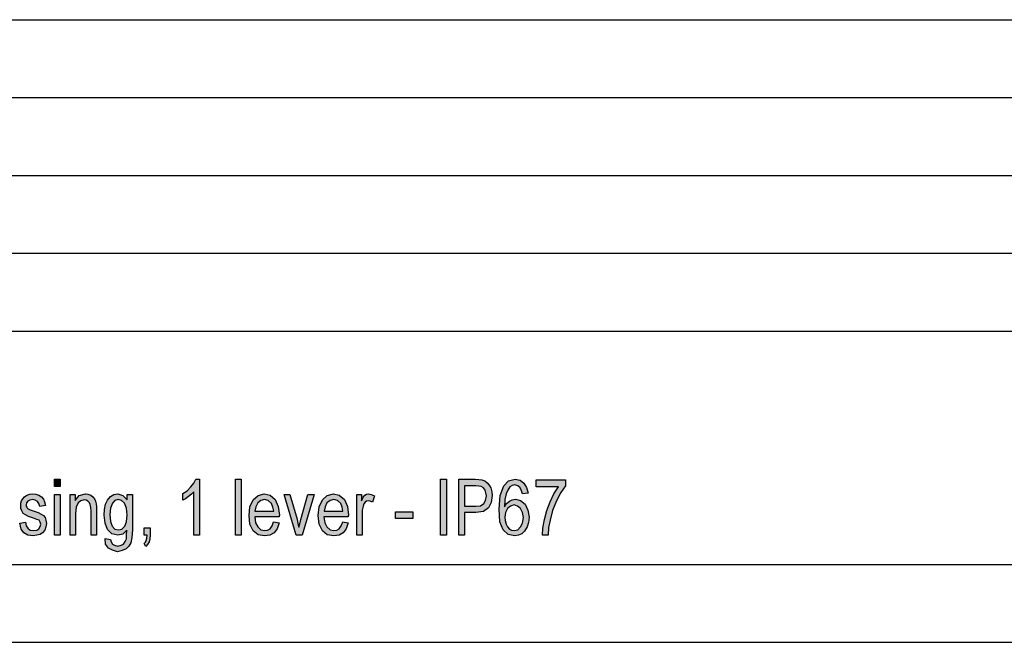
# Model space of a CAD drawing. Units: millimetres. Extents: x -297 to 0, y 295 to 505.
# Drawn here: x -127 to -63, y 295 to 335 of the extents above; entities that cross this region are included whole.
import ezdxf

# ---------------------------------------------------------------- set-up
doc = ezdxf.new("R2010")
doc.units = ezdxf.units.MM
doc.layers.add('1', color=7, linetype='Continuous')

# ---------------------------------------------------------------- blocks, each defined once
blk = doc.blocks.new('_formato_A4', base_point=(-148.5, 400))
at = {"layer": '1', "linetype": 'Continuous'}
for points in [[(-124.464, 305.009), (-124.464, 305.479), (-124.104, 305.479), (-124.104, 305.009)], [(-115.158, 301.875), (-115.518, 301.875), (-115.518, 304.674), (-115.68, 304.517), (-115.86, 304.36), (-116.058, 304.226), (-116.22, 304.136), (-116.22, 304.562), (-115.95, 304.741), (-115.716, 304.987), (-115.518, 305.233), (-115.392, 305.479), (-115.158, 305.479)], [(-112.836, 301.875), (-112.836, 305.479), (-112.476, 305.479), (-112.476, 301.875)], [(-99.678, 301.875), (-99.678, 305.479), (-99.3, 305.479), (-99.3, 301.875)], [(-93.522, 304.987), (-93.522, 305.435), (-91.65, 305.435), (-91.65, 305.054), (-91.938, 304.629), (-92.226, 304.091), (-92.478, 303.465), (-92.64, 302.838), (-92.73, 302.368), (-92.766, 301.875), (-93.126, 301.875), (-93.108, 302.323), (-93, 302.882), (-92.856, 303.465), (-92.64, 304.024), (-92.388, 304.539), (-92.1, 304.987)], [(-126.696, 302.659), (-126.336, 302.726), (-126.3, 302.479), (-126.192, 302.323), (-126.03, 302.211), (-125.814, 302.188), (-125.616, 302.211), (-125.472, 302.3), (-125.382, 302.435), (-125.346, 302.591), (-125.382, 302.726), (-125.454, 302.838), (-125.598, 302.882), (-125.814, 302.972), (-126.138, 303.084), (-126.336, 303.196), (-126.48, 303.285), (-126.57, 303.442), (-126.624, 303.599), (-126.642, 303.778), (-126.642, 303.935), (-126.588, 304.091), (-126.516, 304.226), (-126.408, 304.338), (-126.318, 304.405), (-126.192, 304.472), (-126.048, 304.517), (-125.886, 304.539), (-125.67, 304.517), (-125.472, 304.45), (-125.31, 304.338), (-125.184, 304.203), (-125.112, 304.024), (-125.058, 303.8), (-125.418, 303.733), (-125.472, 303.912), (-125.562, 304.047), (-125.706, 304.136), (-125.868, 304.181), (-126.066, 304.136), (-126.192, 304.069), (-126.264, 303.957), (-126.282, 303.823), (-126.282, 303.756), (-126.246, 303.688), (-126.21, 303.599), (-126.12, 303.554), (-126.03, 303.509), (-125.832, 303.442), (-125.526, 303.33), (-125.328, 303.241), (-125.184, 303.151), (-125.076, 303.017), (-125.022, 302.838), (-124.986, 302.636), (-125.022, 302.412), (-125.094, 302.211), (-125.238, 302.032), (-125.4, 301.92), (-125.598, 301.875), (-125.832, 301.83), (-126.192, 301.875), (-126.444, 302.032), (-126.606, 302.278)], [(-124.464, 301.875), (-124.464, 304.494), (-124.104, 304.494), (-124.104, 301.875)], [(-123.474, 301.875), (-123.474, 304.494), (-123.15, 304.494), (-123.15, 304.114), (-122.88, 304.427), (-122.484, 304.539), (-122.322, 304.517), (-122.142, 304.45), (-122.016, 304.338), (-121.908, 304.226), (-121.836, 304.069), (-121.8, 303.89), (-121.782, 303.711), (-121.764, 303.465), (-121.764, 301.875), (-122.124, 301.875), (-122.124, 303.442), (-122.142, 303.666), (-122.178, 303.845), (-122.232, 303.957), (-122.322, 304.069), (-122.448, 304.136), (-122.574, 304.159), (-122.79, 304.091), (-122.952, 303.957), (-123.078, 303.688), (-123.114, 303.285), (-123.114, 301.875)], [(-108.948, 301.875), (-109.722, 304.494), (-109.344, 304.494), (-108.894, 302.905), (-108.84, 302.636), (-108.768, 302.39), (-108.714, 302.614), (-108.642, 302.882), (-108.192, 304.494), (-107.796, 304.494), (-108.552, 301.875)], [(-105.06, 301.875), (-105.06, 304.494), (-104.754, 304.494), (-104.754, 304.091), (-104.646, 304.315), (-104.538, 304.45), (-104.43, 304.517), (-104.304, 304.539), (-104.124, 304.494), (-103.926, 304.405), (-104.052, 304.002), (-104.196, 304.069), (-104.322, 304.091), (-104.43, 304.069), (-104.52, 304.002), (-104.61, 303.89), (-104.646, 303.756), (-104.7, 303.487), (-104.7, 303.241), (-104.7, 301.875)], [(-102.558, 302.95), (-102.558, 303.375), (-101.46, 303.375), (-101.46, 302.95)], [(-118.704, 301.875), (-118.704, 302.345), (-118.326, 302.345), (-118.326, 301.875), (-118.344, 301.651), (-118.398, 301.45), (-118.488, 301.293), (-118.614, 301.159), (-118.704, 301.338), (-118.632, 301.427), (-118.578, 301.539), (-118.542, 301.696), (-118.524, 301.875)]]:
    blk.add_hatch(color=7, dxfattribs=at).paths.add_polyline_path(points)
h = blk.add_hatch(color=7, dxfattribs=at)
h.paths.add_polyline_path([(-98.508, 301.875), (-98.508, 305.479), (-97.446, 305.479), (-97.212, 305.457), (-97.014, 305.435), (-96.834, 305.368), (-96.672, 305.256), (-96.546, 305.099), (-96.438, 304.92), (-96.384, 304.674), (-96.348, 304.427), (-96.42, 303.979), (-96.582, 303.644), (-96.906, 303.397), (-97.41, 303.33), (-98.13, 303.33), (-98.13, 301.875)])
h.paths.add_polyline_path([(-98.13, 303.756), (-97.41, 303.756), (-97.104, 303.778), (-96.888, 303.912), (-96.78, 304.114), (-96.726, 304.405), (-96.762, 304.606), (-96.816, 304.785), (-96.924, 304.92), (-97.068, 305.009), (-97.212, 305.032), (-97.41, 305.054), (-98.13, 305.054)], flags=16)
h = blk.add_hatch(color=7, dxfattribs=at)
h.paths.add_polyline_path([(-94.044, 304.584), (-94.404, 304.539), (-94.476, 304.741), (-94.548, 304.92), (-94.71, 305.054), (-94.908, 305.121), (-95.07, 305.076), (-95.214, 304.987), (-95.358, 304.785), (-95.466, 304.539), (-95.538, 304.181), (-95.556, 303.711), (-95.43, 303.912), (-95.25, 304.069), (-95.07, 304.159), (-94.854, 304.203), (-94.53, 304.114), (-94.242, 303.868), (-94.062, 303.487), (-93.99, 303.039), (-94.026, 302.703), (-94.116, 302.412), (-94.278, 302.144), (-94.458, 301.965), (-94.674, 301.875), (-94.908, 301.83), (-95.322, 301.92), (-95.646, 302.233), (-95.862, 302.748), (-95.916, 303.554), (-95.844, 304.427), (-95.61, 305.054), (-95.304, 305.368), (-94.872, 305.479), (-94.566, 305.412), (-94.314, 305.233), (-94.152, 304.942)])
h.paths.add_polyline_path([(-95.538, 303.039), (-95.52, 302.815), (-95.466, 302.591), (-95.376, 302.412), (-95.25, 302.278), (-95.106, 302.211), (-94.926, 302.188), (-94.71, 302.233), (-94.53, 302.412), (-94.404, 302.659), (-94.35, 303.017), (-94.404, 303.33), (-94.53, 303.599), (-94.728, 303.756), (-94.944, 303.823), (-95.178, 303.756), (-95.376, 303.599), (-95.502, 303.33)], flags=16)
h = blk.add_hatch(color=7, dxfattribs=at)
h.paths.add_polyline_path([(-121.224, 301.674), (-120.864, 301.606), (-120.828, 301.45), (-120.756, 301.315), (-120.612, 301.248), (-120.396, 301.181), (-120.198, 301.248), (-120.036, 301.315), (-119.928, 301.472), (-119.856, 301.651), (-119.838, 301.875), (-119.82, 302.211), (-120.09, 301.942), (-120.396, 301.875), (-120.792, 301.965), (-121.062, 302.256), (-121.224, 302.659), (-121.278, 303.174), (-121.26, 303.532), (-121.188, 303.868), (-121.062, 304.136), (-120.882, 304.36), (-120.666, 304.494), (-120.396, 304.539), (-120.072, 304.427), (-119.802, 304.159), (-119.802, 304.494), (-119.46, 304.494), (-119.46, 302.233), (-119.496, 301.741), (-119.568, 301.382), (-119.694, 301.181), (-119.874, 301.002), (-120.126, 300.89), (-120.414, 300.823), (-120.756, 300.912), (-121.008, 301.047), (-121.188, 301.315)])
h.paths.add_polyline_path([(-120.918, 303.218), (-120.882, 302.771), (-120.774, 302.457), (-120.594, 302.278), (-120.36, 302.233), (-120.144, 302.278), (-119.964, 302.457), (-119.856, 302.748), (-119.802, 303.196), (-119.856, 303.621), (-119.982, 303.935), (-120.162, 304.114), (-120.378, 304.181), (-120.594, 304.114), (-120.756, 303.935), (-120.882, 303.621)], flags=16)
h = blk.add_hatch(color=7, dxfattribs=at)
h.paths.add_polyline_path([(-110.406, 302.748), (-110.046, 302.681), (-110.172, 302.3), (-110.37, 302.032), (-110.64, 301.875), (-110.982, 301.83), (-111.396, 301.897), (-111.702, 302.166), (-111.918, 302.591), (-111.972, 303.151), (-111.918, 303.711), (-111.702, 304.159), (-111.396, 304.427), (-111, 304.539), (-110.622, 304.45), (-110.298, 304.181), (-110.1, 303.733), (-110.028, 303.174), (-110.046, 303.106), (-110.046, 303.062), (-111.612, 303.062), (-111.558, 302.681), (-111.414, 302.412), (-111.216, 302.233), (-110.964, 302.188), (-110.784, 302.211), (-110.622, 302.3), (-110.496, 302.479)])
h.paths.add_polyline_path([(-111.594, 303.42), (-110.388, 303.42), (-110.442, 303.688), (-110.532, 303.912), (-110.748, 304.114), (-110.982, 304.181), (-111.216, 304.114), (-111.414, 303.957), (-111.54, 303.711)], flags=16)
h = blk.add_hatch(color=7, dxfattribs=at)
h.paths.add_polyline_path([(-105.96, 302.748), (-105.6, 302.681), (-105.726, 302.3), (-105.924, 302.032), (-106.194, 301.875), (-106.536, 301.83), (-106.95, 301.897), (-107.256, 302.166), (-107.472, 302.591), (-107.526, 303.151), (-107.472, 303.711), (-107.256, 304.159), (-106.95, 304.427), (-106.554, 304.539), (-106.176, 304.45), (-105.852, 304.181), (-105.654, 303.733), (-105.582, 303.174), (-105.6, 303.106), (-105.6, 303.062), (-107.166, 303.062), (-107.112, 302.681), (-106.968, 302.412), (-106.77, 302.233), (-106.518, 302.188), (-106.338, 302.211), (-106.176, 302.3), (-106.05, 302.479)])
h.paths.add_polyline_path([(-107.148, 303.42), (-105.942, 303.42), (-105.996, 303.688), (-106.086, 303.912), (-106.302, 304.114), (-106.536, 304.181), (-106.77, 304.114), (-106.968, 303.957), (-107.094, 303.711)], flags=16)
at = {"layer": '1', "color": 7, "linetype": 'Continuous'}
for p, q in [((-189, 335), (-5, 335)), ((-189, 330), (-5, 330)), ((-189, 325), (-5, 325)), ((-189, 320), (-5, 320)), ((-189, 315), (-5, 315)), ((-124.464, 305.479), (-124.104, 305.479)), ((-124.464, 305.009), (-124.464, 305.479)), ((-124.104, 305.009), (-124.464, 305.009)), ((-124.104, 305.479), (-124.104, 305.009)), ((-115.95, 304.741), (-115.716, 304.987)), ((-115.716, 304.987), (-115.518, 305.233)), ((-115.518, 305.233), (-115.392, 305.479)), ((-115.392, 305.479), (-115.158, 305.479)), ((-115.158, 305.479), (-115.158, 301.875)), ((-112.836, 305.479), (-112.476, 305.479)), ((-112.836, 301.875), (-112.836, 305.479)), ((-112.476, 305.479), (-112.476, 301.875)), ((-99.678, 305.479), (-99.3, 305.479)), ((-99.678, 301.875), (-99.678, 305.479)), ((-99.3, 305.479), (-99.3, 301.875)), ((-98.508, 305.479), (-97.446, 305.479)), ((-98.508, 301.875), (-98.508, 305.479)), ((-98.13, 305.054), (-98.13, 303.756)), ((-97.41, 305.054), (-98.13, 305.054)), ((-97.446, 305.479), (-97.212, 305.457)), ((-97.212, 305.032), (-97.41, 305.054)), ((-97.212, 305.457), (-97.014, 305.435)), ((-97.068, 305.009), (-97.212, 305.032)), ((-96.924, 304.92), (-97.068, 305.009)), ((-97.014, 305.435), (-96.834, 305.368)), ((-96.816, 304.785), (-96.924, 304.92)), ((-96.834, 305.368), (-96.672, 305.256)), ((-96.672, 305.256), (-96.546, 305.099)), ((-96.546, 305.099), (-96.438, 304.92)), ((-96.438, 304.92), (-96.384, 304.674)), ((-95.844, 304.427), (-95.61, 305.054)), ((-95.61, 305.054), (-95.304, 305.368)), ((-95.214, 304.987), (-95.358, 304.785)), ((-95.304, 305.368), (-94.872, 305.479)), ((-95.07, 305.076), (-95.214, 304.987)), ((-94.908, 305.121), (-95.07, 305.076)), ((-94.71, 305.054), (-94.908, 305.121)), ((-94.872, 305.479), (-94.566, 305.412)), ((-94.548, 304.92), (-94.71, 305.054)), ((-94.566, 305.412), (-94.314, 305.233)), ((-94.476, 304.741), (-94.548, 304.92)), ((-94.314, 305.233), (-94.152, 304.942)), ((-94.152, 304.942), (-94.044, 304.584)), ((-93.522, 305.435), (-91.65, 305.435)), ((-93.522, 304.987), (-93.522, 305.435)), ((-92.1, 304.987), (-93.522, 304.987)), ((-92.388, 304.539), (-92.1, 304.987)), ((-91.65, 305.054), (-91.938, 304.629)), ((-91.65, 305.435), (-91.65, 305.054)), ((-126.516, 304.226), (-126.408, 304.338)), ((-126.408, 304.338), (-126.318, 304.405)), ((-126.318, 304.405), (-126.192, 304.472)), ((-126.192, 304.472), (-126.048, 304.517)), ((-126.048, 304.517), (-125.886, 304.539)), ((-125.886, 304.539), (-125.67, 304.517)), ((-125.67, 304.517), (-125.472, 304.45)), ((-125.472, 304.45), (-125.31, 304.338)), ((-125.31, 304.338), (-125.184, 304.203)), ((-124.464, 304.494), (-124.104, 304.494)), ((-124.464, 301.875), (-124.464, 304.494)), ((-124.104, 304.494), (-124.104, 301.875)), ((-123.474, 304.494), (-123.15, 304.494)), ((-123.474, 301.875), (-123.474, 304.494)), ((-123.15, 304.494), (-123.15, 304.114)), ((-123.15, 304.114), (-122.88, 304.427)), ((-122.88, 304.427), (-122.484, 304.539)), ((-122.484, 304.539), (-122.322, 304.517)), ((-122.322, 304.517), (-122.142, 304.45)), ((-122.142, 304.45), (-122.016, 304.338)), ((-122.016, 304.338), (-121.908, 304.226)), ((-121.062, 304.136), (-120.882, 304.36)), ((-120.882, 304.36), (-120.666, 304.494)), ((-120.666, 304.494), (-120.396, 304.539)), ((-120.396, 304.539), (-120.072, 304.427)), ((-120.072, 304.427), (-119.802, 304.159)), ((-119.802, 304.494), (-119.46, 304.494)), ((-119.802, 304.159), (-119.802, 304.494)), ((-119.46, 304.494), (-119.46, 302.233)), ((-116.22, 304.562), (-115.95, 304.741)), ((-116.22, 304.136), (-116.22, 304.562)), ((-115.86, 304.36), (-116.058, 304.226)), ((-115.68, 304.517), (-115.86, 304.36)), ((-115.518, 304.674), (-115.68, 304.517)), ((-115.518, 301.875), (-115.518, 304.674)), ((-111.702, 304.159), (-111.396, 304.427)), ((-111.396, 304.427), (-111, 304.539)), ((-111, 304.539), (-110.622, 304.45)), ((-110.622, 304.45), (-110.298, 304.181)), ((-109.722, 304.494), (-109.344, 304.494)), ((-108.948, 301.875), (-109.722, 304.494)), ((-109.344, 304.494), (-108.894, 302.905)), ((-108.642, 302.882), (-108.192, 304.494)), ((-107.796, 304.494), (-108.552, 301.875)), ((-108.192, 304.494), (-107.796, 304.494)), ((-107.256, 304.159), (-106.95, 304.427)), ((-106.95, 304.427), (-106.554, 304.539)), ((-106.554, 304.539), (-106.176, 304.45)), ((-106.176, 304.45), (-105.852, 304.181)), ((-105.06, 304.494), (-104.754, 304.494)), ((-105.06, 301.875), (-105.06, 304.494)), ((-104.754, 304.494), (-104.754, 304.091)), ((-104.754, 304.091), (-104.646, 304.315)), ((-104.646, 304.315), (-104.538, 304.45)), ((-104.538, 304.45), (-104.43, 304.517)), ((-104.43, 304.517), (-104.304, 304.539)), ((-104.304, 304.539), (-104.124, 304.494)), ((-104.124, 304.494), (-103.926, 304.405)), ((-103.926, 304.405), (-104.052, 304.002)), ((-96.762, 304.606), (-96.816, 304.785)), ((-96.78, 304.114), (-96.726, 304.405)), ((-96.726, 304.405), (-96.762, 304.606)), ((-96.348, 304.427), (-96.42, 303.979)), ((-96.384, 304.674), (-96.348, 304.427)), ((-95.916, 303.554), (-95.844, 304.427)), ((-95.466, 304.539), (-95.538, 304.181)), ((-95.358, 304.785), (-95.466, 304.539)), ((-94.404, 304.539), (-94.476, 304.741)), ((-94.044, 304.584), (-94.404, 304.539)), ((-92.64, 304.024), (-92.388, 304.539)), ((-91.938, 304.629), (-92.226, 304.091)), ((-126.642, 303.935), (-126.588, 304.091)), ((-126.642, 303.778), (-126.642, 303.935)), ((-126.624, 303.599), (-126.642, 303.778)), ((-126.57, 303.442), (-126.624, 303.599)), ((-126.588, 304.091), (-126.516, 304.226)), ((-126.264, 303.957), (-126.282, 303.823)), ((-126.282, 303.823), (-126.282, 303.756)), ((-126.282, 303.756), (-126.246, 303.688)), ((-126.192, 304.069), (-126.264, 303.957)), ((-126.246, 303.688), (-126.21, 303.599)), ((-126.21, 303.599), (-126.12, 303.554)), ((-126.066, 304.136), (-126.192, 304.069)), ((-125.868, 304.181), (-126.066, 304.136)), ((-125.706, 304.136), (-125.868, 304.181)), ((-125.562, 304.047), (-125.706, 304.136)), ((-125.472, 303.912), (-125.562, 304.047)), ((-125.418, 303.733), (-125.472, 303.912)), ((-125.058, 303.8), (-125.418, 303.733)), ((-125.184, 304.203), (-125.112, 304.024)), ((-125.112, 304.024), (-125.058, 303.8)), ((-123.078, 303.688), (-123.114, 303.285)), ((-122.952, 303.957), (-123.078, 303.688)), ((-122.79, 304.091), (-122.952, 303.957)), ((-122.574, 304.159), (-122.79, 304.091)), ((-122.448, 304.136), (-122.574, 304.159)), ((-122.322, 304.069), (-122.448, 304.136)), ((-122.232, 303.957), (-122.322, 304.069)), ((-122.178, 303.845), (-122.232, 303.957)), ((-122.142, 303.666), (-122.178, 303.845)), ((-122.124, 303.442), (-122.142, 303.666)), ((-121.908, 304.226), (-121.836, 304.069)), ((-121.836, 304.069), (-121.8, 303.89)), ((-121.8, 303.89), (-121.782, 303.711)), ((-121.782, 303.711), (-121.764, 303.465)), ((-121.26, 303.532), (-121.188, 303.868)), ((-121.188, 303.868), (-121.062, 304.136)), ((-120.882, 303.621), (-120.918, 303.218)), ((-120.756, 303.935), (-120.882, 303.621)), ((-120.594, 304.114), (-120.756, 303.935)), ((-120.378, 304.181), (-120.594, 304.114)), ((-120.162, 304.114), (-120.378, 304.181)), ((-119.982, 303.935), (-120.162, 304.114)), ((-119.856, 303.621), (-119.982, 303.935)), ((-119.802, 303.196), (-119.856, 303.621)), ((-116.058, 304.226), (-116.22, 304.136)), ((-111.972, 303.151), (-111.918, 303.711)), ((-111.918, 303.711), (-111.702, 304.159)), ((-111.54, 303.711), (-111.594, 303.42)), ((-111.414, 303.957), (-111.54, 303.711)), ((-111.216, 304.114), (-111.414, 303.957)), ((-110.982, 304.181), (-111.216, 304.114)), ((-110.748, 304.114), (-110.982, 304.181)), ((-110.532, 303.912), (-110.748, 304.114)), ((-110.442, 303.688), (-110.532, 303.912)), ((-110.388, 303.42), (-110.442, 303.688)), ((-110.298, 304.181), (-110.1, 303.733)), ((-110.1, 303.733), (-110.028, 303.174)), ((-107.526, 303.151), (-107.472, 303.711)), ((-107.472, 303.711), (-107.256, 304.159)), ((-107.094, 303.711), (-107.148, 303.42)), ((-106.968, 303.957), (-107.094, 303.711)), ((-106.77, 304.114), (-106.968, 303.957)), ((-106.536, 304.181), (-106.77, 304.114)), ((-106.302, 304.114), (-106.536, 304.181)), ((-106.086, 303.912), (-106.302, 304.114)), ((-105.996, 303.688), (-106.086, 303.912)), ((-105.942, 303.42), (-105.996, 303.688)), ((-105.852, 304.181), (-105.654, 303.733)), ((-105.654, 303.733), (-105.582, 303.174)), ((-104.646, 303.756), (-104.7, 303.487)), ((-104.61, 303.89), (-104.646, 303.756)), ((-104.52, 304.002), (-104.61, 303.89)), ((-104.43, 304.069), (-104.52, 304.002)), ((-104.322, 304.091), (-104.43, 304.069)), ((-104.196, 304.069), (-104.322, 304.091)), ((-104.052, 304.002), (-104.196, 304.069)), ((-98.13, 303.756), (-97.41, 303.756)), ((-97.41, 303.756), (-97.104, 303.778)), ((-97.104, 303.778), (-96.888, 303.912)), ((-96.582, 303.644), (-96.906, 303.397)), ((-96.888, 303.912), (-96.78, 304.114)), ((-96.42, 303.979), (-96.582, 303.644)), ((-95.538, 304.181), (-95.556, 303.711)), ((-95.556, 303.711), (-95.43, 303.912)), ((-95.376, 303.599), (-95.502, 303.33)), ((-95.43, 303.912), (-95.25, 304.069)), ((-95.178, 303.756), (-95.376, 303.599)), ((-95.25, 304.069), (-95.07, 304.159)), ((-94.944, 303.823), (-95.178, 303.756)), ((-95.07, 304.159), (-94.854, 304.203)), ((-94.728, 303.756), (-94.944, 303.823)), ((-94.854, 304.203), (-94.53, 304.114)), ((-94.53, 303.599), (-94.728, 303.756)), ((-94.53, 304.114), (-94.242, 303.868)), ((-94.404, 303.33), (-94.53, 303.599)), ((-94.242, 303.868), (-94.062, 303.487)), ((-92.856, 303.465), (-92.64, 304.024)), ((-92.226, 304.091), (-92.478, 303.465)), ((-126.48, 303.285), (-126.57, 303.442)), ((-126.336, 303.196), (-126.48, 303.285)), ((-126.138, 303.084), (-126.336, 303.196)), ((-125.814, 302.972), (-126.138, 303.084)), ((-126.12, 303.554), (-126.03, 303.509)), ((-126.03, 303.509), (-125.832, 303.442)), ((-125.832, 303.442), (-125.526, 303.33)), ((-125.598, 302.882), (-125.814, 302.972)), ((-125.526, 303.33), (-125.328, 303.241)), ((-125.328, 303.241), (-125.184, 303.151)), ((-125.184, 303.151), (-125.076, 303.017)), ((-125.076, 303.017), (-125.022, 302.838)), ((-123.114, 303.285), (-123.114, 301.875)), ((-122.124, 301.875), (-122.124, 303.442)), ((-121.764, 303.465), (-121.764, 301.875)), ((-121.278, 303.174), (-121.26, 303.532)), ((-121.224, 302.659), (-121.278, 303.174)), ((-120.918, 303.218), (-120.882, 302.771)), ((-119.856, 302.748), (-119.802, 303.196)), ((-111.918, 302.591), (-111.972, 303.151)), ((-111.612, 303.062), (-111.558, 302.681)), ((-110.046, 303.062), (-111.612, 303.062)), ((-111.594, 303.42), (-110.388, 303.42)), ((-110.028, 303.174), (-110.046, 303.106)), ((-110.046, 303.106), (-110.046, 303.062)), ((-107.472, 302.591), (-107.526, 303.151)), ((-107.166, 303.062), (-107.112, 302.681)), ((-105.6, 303.062), (-107.166, 303.062)), ((-107.148, 303.42), (-105.942, 303.42)), ((-105.582, 303.174), (-105.6, 303.106)), ((-105.6, 303.106), (-105.6, 303.062)), ((-104.7, 303.487), (-104.7, 303.241)), ((-104.7, 303.241), (-104.7, 301.875)), ((-102.558, 303.375), (-101.46, 303.375)), ((-102.558, 302.95), (-102.558, 303.375)), ((-101.46, 303.375), (-101.46, 302.95)), ((-98.13, 303.33), (-98.13, 301.875)), ((-97.41, 303.33), (-98.13, 303.33)), ((-96.906, 303.397), (-97.41, 303.33)), ((-95.862, 302.748), (-95.916, 303.554)), ((-95.502, 303.33), (-95.538, 303.039)), ((-95.538, 303.039), (-95.52, 302.815)), ((-94.35, 303.017), (-94.404, 303.33)), ((-94.404, 302.659), (-94.35, 303.017)), ((-94.062, 303.487), (-93.99, 303.039)), ((-93.99, 303.039), (-94.026, 302.703)), ((-93, 302.882), (-92.856, 303.465)), ((-92.478, 303.465), (-92.64, 302.838)), ((-126.696, 302.659), (-126.336, 302.726)), ((-126.606, 302.278), (-126.696, 302.659)), ((-126.336, 302.726), (-126.3, 302.479)), ((-126.3, 302.479), (-126.192, 302.323)), ((-125.454, 302.838), (-125.598, 302.882)), ((-125.472, 302.3), (-125.382, 302.435)), ((-125.382, 302.726), (-125.454, 302.838)), ((-125.346, 302.591), (-125.382, 302.726)), ((-125.382, 302.435), (-125.346, 302.591)), ((-125.022, 302.412), (-125.094, 302.211)), ((-125.022, 302.838), (-124.986, 302.636)), ((-124.986, 302.636), (-125.022, 302.412)), ((-121.062, 302.256), (-121.224, 302.659)), ((-120.882, 302.771), (-120.774, 302.457)), ((-120.774, 302.457), (-120.594, 302.278)), ((-120.144, 302.278), (-119.964, 302.457)), ((-119.964, 302.457), (-119.856, 302.748)), ((-118.704, 302.345), (-118.326, 302.345)), ((-118.704, 301.875), (-118.704, 302.345)), ((-118.326, 302.345), (-118.326, 301.875)), ((-111.702, 302.166), (-111.918, 302.591)), ((-111.558, 302.681), (-111.414, 302.412)), ((-111.414, 302.412), (-111.216, 302.233)), ((-110.622, 302.3), (-110.496, 302.479)), ((-110.496, 302.479), (-110.406, 302.748)), ((-110.406, 302.748), (-110.046, 302.681)), ((-110.046, 302.681), (-110.172, 302.3)), ((-108.894, 302.905), (-108.84, 302.636)), ((-108.84, 302.636), (-108.768, 302.39)), ((-108.768, 302.39), (-108.714, 302.614)), ((-108.714, 302.614), (-108.642, 302.882)), ((-107.256, 302.166), (-107.472, 302.591)), ((-107.112, 302.681), (-106.968, 302.412)), ((-106.968, 302.412), (-106.77, 302.233)), ((-106.176, 302.3), (-106.05, 302.479)), ((-106.05, 302.479), (-105.96, 302.748)), ((-105.96, 302.748), (-105.6, 302.681)), ((-105.6, 302.681), (-105.726, 302.3)), ((-101.46, 302.95), (-102.558, 302.95)), ((-95.646, 302.233), (-95.862, 302.748)), ((-95.52, 302.815), (-95.466, 302.591)), ((-95.466, 302.591), (-95.376, 302.412)), ((-95.376, 302.412), (-95.25, 302.278)), ((-94.71, 302.233), (-94.53, 302.412)), ((-94.53, 302.412), (-94.404, 302.659)), ((-94.116, 302.412), (-94.278, 302.144)), ((-94.026, 302.703), (-94.116, 302.412)), ((-93.108, 302.323), (-93, 302.882)), ((-92.73, 302.368), (-92.766, 301.875)), ((-92.64, 302.838), (-92.73, 302.368)), ((-126.444, 302.032), (-126.606, 302.278)), ((-126.192, 301.875), (-126.444, 302.032)), ((-126.192, 302.323), (-126.03, 302.211)), ((-125.832, 301.83), (-126.192, 301.875)), ((-126.03, 302.211), (-125.814, 302.188)), ((-125.598, 301.875), (-125.832, 301.83)), ((-125.814, 302.188), (-125.616, 302.211)), ((-125.616, 302.211), (-125.472, 302.3)), ((-125.4, 301.92), (-125.598, 301.875)), ((-125.238, 302.032), (-125.4, 301.92)), ((-125.094, 302.211), (-125.238, 302.032)), ((-124.104, 301.875), (-124.464, 301.875)), ((-123.114, 301.875), (-123.474, 301.875)), ((-121.764, 301.875), (-122.124, 301.875)), ((-120.792, 301.965), (-121.062, 302.256)), ((-120.396, 301.875), (-120.792, 301.965)), ((-120.594, 302.278), (-120.36, 302.233)), ((-120.09, 301.942), (-120.396, 301.875)), ((-120.36, 302.233), (-120.144, 302.278)), ((-119.82, 302.211), (-120.09, 301.942)), ((-119.856, 301.651), (-119.838, 301.875)), ((-119.838, 301.875), (-119.82, 302.211)), ((-119.496, 301.741), (-119.568, 301.382)), ((-119.46, 302.233), (-119.496, 301.741)), ((-118.524, 301.875), (-118.704, 301.875)), ((-118.542, 301.696), (-118.524, 301.875)), ((-118.326, 301.875), (-118.344, 301.651)), ((-115.158, 301.875), (-115.518, 301.875)), ((-112.476, 301.875), (-112.836, 301.875)), ((-111.396, 301.897), (-111.702, 302.166)), ((-110.982, 301.83), (-111.396, 301.897)), ((-111.216, 302.233), (-110.964, 302.188)), ((-110.64, 301.875), (-110.982, 301.83)), ((-110.964, 302.188), (-110.784, 302.211)), ((-110.784, 302.211), (-110.622, 302.3)), ((-110.37, 302.032), (-110.64, 301.875)), ((-110.172, 302.3), (-110.37, 302.032)), ((-108.552, 301.875), (-108.948, 301.875)), ((-106.95, 301.897), (-107.256, 302.166)), ((-106.536, 301.83), (-106.95, 301.897)), ((-106.77, 302.233), (-106.518, 302.188)), ((-106.194, 301.875), (-106.536, 301.83)), ((-106.518, 302.188), (-106.338, 302.211)), ((-106.338, 302.211), (-106.176, 302.3)), ((-105.924, 302.032), (-106.194, 301.875)), ((-105.726, 302.3), (-105.924, 302.032)), ((-104.7, 301.875), (-105.06, 301.875)), ((-99.3, 301.875), (-99.678, 301.875)), ((-98.13, 301.875), (-98.508, 301.875)), ((-95.322, 301.92), (-95.646, 302.233)), ((-94.908, 301.83), (-95.322, 301.92)), ((-95.25, 302.278), (-95.106, 302.211)), ((-95.106, 302.211), (-94.926, 302.188)), ((-94.926, 302.188), (-94.71, 302.233)), ((-94.674, 301.875), (-94.908, 301.83)), ((-94.458, 301.965), (-94.674, 301.875)), ((-94.278, 302.144), (-94.458, 301.965)), ((-93.126, 301.875), (-93.108, 302.323)), ((-92.766, 301.875), (-93.126, 301.875)), ((-121.188, 301.315), (-121.224, 301.674)), ((-121.224, 301.674), (-120.864, 301.606)), ((-121.008, 301.047), (-121.188, 301.315)), ((-120.864, 301.606), (-120.828, 301.45)), ((-120.828, 301.45), (-120.756, 301.315)), ((-120.756, 301.315), (-120.612, 301.248)), ((-120.612, 301.248), (-120.396, 301.181)), ((-120.396, 301.181), (-120.198, 301.248)), ((-120.198, 301.248), (-120.036, 301.315)), ((-120.036, 301.315), (-119.928, 301.472)), ((-119.928, 301.472), (-119.856, 301.651)), ((-119.694, 301.181), (-119.874, 301.002)), ((-119.568, 301.382), (-119.694, 301.181)), ((-118.704, 301.338), (-118.632, 301.427)), ((-118.614, 301.159), (-118.704, 301.338)), ((-118.632, 301.427), (-118.578, 301.539)), ((-118.488, 301.293), (-118.614, 301.159)), ((-118.578, 301.539), (-118.542, 301.696)), ((-118.398, 301.45), (-118.488, 301.293)), ((-118.344, 301.651), (-118.398, 301.45)), ((-120.756, 300.912), (-121.008, 301.047)), ((-120.414, 300.823), (-120.756, 300.912)), ((-120.126, 300.89), (-120.414, 300.823)), ((-119.874, 301.002), (-120.126, 300.89)), ((-292, 300), (-5, 300)), ((-297, 295), (0, 295))]:
    blk.add_line(p, q, dxfattribs=at)
blk = doc.blocks.new('A4_oriz', base_point=(-148.5, 105))
at = {"layer": '1'}
blk.add_blockref('_formato_A4', (-148.5, 400), dxfattribs=at)

msp = doc.modelspace()

# ---------------------------------------------------------------- block references
msp.add_blockref('A4_oriz', (-148.5, 105))

doc.saveas('drawing.dxf')
